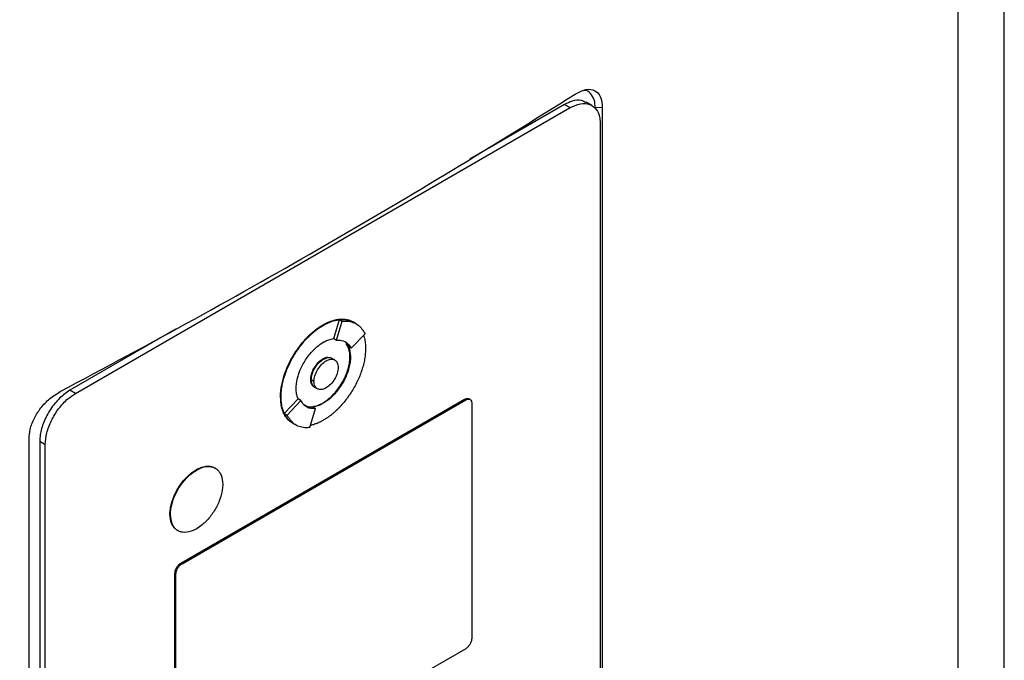
# Model space of a CAD drawing. Extents: x 0.4 to 10.6, y 0.4 to 8.1.
# Drawn here: x 3.4 to 3.6, y 5.9 to 6 of the extents above; entities that cross this region are included whole.
import ezdxf

# ---------------------------------------------------------------- set-up
doc = ezdxf.new("R2010")
doc.units = 0
doc.linetypes.add('SLD-SOLID', pattern=[0])
doc.layers.get('0').update_dxf_attribs({"linetype": 'CONTINUOUS'})

msp = doc.modelspace()

# ---------------------------------------------------------------- linework, layer by layer
at = {"color": 7, "linetype": 'SLD-SOLID'}
for p, q in [((3.54964, 5.80794), (3.54964, 6.11392)), ((3.55746, 5.83768), (3.55746, 6.11191)), ((3.48307, 5.99039), (3.46703, 5.98113)), ((3.48307, 5.99039), (3.484, 5.98986)), ((3.48766, 5.99023), (3.48673, 5.99077)), ((3.4003, 5.94154), (3.484, 5.98986)), ((3.48945, 5.9899), (3.48827, 5.98981)), ((3.48945, 5.9899), (3.48945, 5.84353)), ((3.48911, 5.98707), (3.48911, 5.84375)), ((3.444, 5.95081), (3.44498, 5.95402)), ((3.44447, 5.95054), (3.44544, 5.95375)), ((3.44498, 5.95402), (3.44544, 5.95375)), ((3.44737, 5.95358), (3.44727, 5.95363)), ((3.41726, 5.9524), (3.39937, 5.94207)), ((3.44215, 5.95311), (3.44224, 5.95305)), ((3.44783, 5.95331), (3.44737, 5.95358)), ((3.444, 5.95081), (3.444, 5.95081)), ((3.444, 5.95081), (3.44447, 5.95054)), ((3.44695, 5.94918), (3.44931, 5.95164)), ((3.4461, 5.95), (3.44649, 5.94945)), ((3.44695, 5.94918), (3.44649, 5.94945)), ((3.44224, 5.94732), (3.44215, 5.94737)), ((3.44417, 5.9472), (3.44371, 5.94747)), ((3.44684, 5.94768), (3.44674, 5.94773)), ((3.44011, 5.9439), (3.4402, 5.94385)), ((3.44067, 5.94358), (3.44021, 5.94385)), ((3.4003, 5.94154), (3.39937, 5.94207)), ((3.44078, 5.94258), (3.44125, 5.94232)), ((3.41816, 5.91286), (3.46614, 5.94056)), ((3.41834, 5.91275), (3.46633, 5.94045)), ((3.43501, 5.94096), (3.4351, 5.9409)), ((3.43565, 5.93815), (3.438, 5.9406)), ((3.43611, 5.93788), (3.43847, 5.94034)), ((3.438, 5.9406), (3.438, 5.9406)), ((3.43847, 5.94034), (3.438, 5.9406)), ((3.46614, 5.94056), (3.46633, 5.94045)), ((3.46706, 5.94053), (3.46687, 5.94064)), ((3.43998, 5.93577), (3.44095, 5.93898)), ((3.44049, 5.93925), (3.44095, 5.93898)), ((3.44215, 5.93992), (3.44224, 5.93987)), ((3.46735, 5.9399), (3.46735, 5.90012)), ((3.43565, 5.93815), (3.43611, 5.93788)), ((3.43703, 5.93653), (3.43712, 5.93647)), ((3.43713, 5.93648), (3.43759, 5.93621)), ((3.39246, 5.78754), (3.39246, 5.93391)), ((3.3952, 5.93286), (3.39427, 5.93339)), ((3.39427, 5.93339), (3.39427, 5.79007)), ((3.3952, 5.78953), (3.3952, 5.93286)), ((3.42072, 5.92863), (3.42081, 5.92858)), ((3.4163, 5.92113), (3.41639, 5.92107)), ((3.41816, 5.91286), (3.41834, 5.91275)), ((3.41714, 5.87135), (3.41714, 5.91112)), ((3.41714, 5.91112), (3.41732, 5.91102)), ((3.41732, 5.87124), (3.41732, 5.91102)), ((3.46633, 5.89838), (3.41834, 5.87068))]:
    msp.add_line(p, q, dxfattribs=at)
for points, knots in [([(3.31382, 5.98421), (3.32494, 5.98888), (3.3472, 5.99825), (3.37926, 6.01332), (3.41039, 6.02907), (3.43013, 6.0402), (3.44001, 6.04577)], [0, 0, 0, 0, 0.249432, 0.499351, 0.749594, 1, 1, 1, 1]), ([(3.44265, 6.04081), (3.43273, 6.03522), (3.41289, 6.02404), (3.38162, 6.00822), (3.34941, 5.99307), (3.32705, 5.98367), (3.31587, 5.97897)], [0, 0, 0, 0, 0.250407, 0.50065, 0.750569, 1, 1, 1, 1]), ([(3.39771, 5.94184), (3.40534, 5.94592), (3.4206, 5.95409), (3.44268, 5.96659), (3.46421, 5.97926), (3.47797, 5.98785), (3.48486, 5.99214)], [0, 0, 0, 0, 0.249338, 0.498939, 0.749336, 1, 1, 1, 1]), ([(3.48486, 5.99214), (3.48547, 5.99246), (3.4867, 5.9931), (3.48821, 5.99291), (3.48914, 5.99192), (3.48943, 5.99077), (3.48945, 5.99005), (3.48945, 5.9899)], [0, 0, 0, 0, 0.265767, 0.525373, 0.746706, 0.94497, 1, 1, 1, 1]), ([(3.48827, 5.98981), (3.48824, 5.99029), (3.48816, 5.99129), (3.48748, 5.99229), (3.48683, 5.99279), (3.48639, 5.99278), (3.48637, 5.99278)], [0, 0, 0, 0, 0.306412, 0.649551, 0.985389, 1, 1, 1, 1]), ([(3.48669, 5.99069), (3.48644, 5.99084), (3.48579, 5.99122), (3.48449, 5.99108), (3.4835, 5.9906), (3.48307, 5.99039)], [0, 0, 0, 0, 0.263089, 0.681871, 1, 1, 1, 1]), ([(3.484, 5.98986), (3.48459, 5.99013), (3.48577, 5.99068), (3.48733, 5.99054), (3.48848, 5.98968), (3.48904, 5.98841), (3.48909, 5.98742), (3.48911, 5.98707)], [0, 0, 0, 0, 0.223474, 0.447049, 0.666346, 0.879773, 1, 1, 1, 1]), ([(3.44215, 5.95311), (3.44218, 5.95313), (3.44224, 5.95316), (3.44234, 5.95321), (3.44243, 5.95326), (3.44252, 5.95331), (3.44262, 5.95336), (3.44271, 5.9534), (3.4428, 5.95345), (3.44289, 5.95349), (3.44298, 5.95353), (3.44308, 5.95358), (3.44317, 5.95361), (3.44326, 5.95365), (3.44335, 5.95369), (3.44344, 5.95372), (3.44363, 5.95379), (3.4439, 5.95388), (3.44417, 5.95395), (3.44435, 5.95399), (3.44443, 5.95401), (3.44451, 5.95402), (3.44458, 5.95403), (3.44465, 5.95405), (3.44474, 5.95406), (3.44483, 5.95407), (3.445, 5.95409), (3.44537, 5.95412), (3.44592, 5.9541), (3.44653, 5.95397), (3.44698, 5.95381), (3.44721, 5.95366), (3.44727, 5.95362)], [0, 0, 0, 0, 0.016335, 0.032669, 0.049004, 0.065338, 0.081673, 0.098008, 0.114342, 0.130677, 0.147012, 0.163346, 0.179681, 0.196015, 0.21235, 0.228685, 0.245019, 0.310378, 0.375736, 0.392071, 0.408406, 0.42474, 0.432908, 0.449242, 0.465577, 0.481911, 0.498246, 0.563605, 0.694454, 0.825304, 0.956156, 1, 1, 1, 1]), ([(3.44224, 5.95305), (3.44231, 5.95309), (3.44243, 5.95316), (3.44262, 5.95326), (3.4428, 5.95335), (3.44299, 5.95344), (3.44317, 5.95352), (3.44335, 5.9536), (3.44372, 5.95374), (3.44408, 5.95385), (3.44444, 5.95394), (3.44462, 5.95397), (3.44479, 5.954), (3.44514, 5.95405), (3.44553, 5.95406), (3.44607, 5.95403), (3.44659, 5.95392), (3.44705, 5.95376), (3.44729, 5.95361), (3.44736, 5.95357)], [0, 0, 0, 0, 0.032673, 0.065346, 0.098018, 0.130691, 0.163364, 0.196037, 0.22871, 0.359562, 0.392235, 0.424908, 0.457581, 0.490254, 0.621109, 0.686471, 0.817328, 0.948186, 1, 1, 1, 1]), ([(3.44498, 5.95402), (3.44526, 5.95404), (3.44615, 5.9541), (3.44685, 5.95374), (3.44733, 5.9535)], [0, 0, 0, 0, 0.3238513, 1, 1, 1, 1]), ([(3.44544, 5.95375), (3.44572, 5.95376), (3.44673, 5.95382), (3.44822, 5.95332), (3.44896, 5.95218), (3.44931, 5.95164)], [0, 0, 0, 0, 0.168701, 0.602572, 1, 1, 1, 1]), ([(3.43501, 5.94096), (3.43501, 5.94103), (3.43501, 5.94139), (3.43506, 5.94206), (3.4352, 5.94298), (3.43542, 5.94393), (3.43572, 5.94489), (3.43609, 5.94585), (3.43652, 5.9468), (3.43702, 5.94773), (3.43748, 5.94847), (3.43797, 5.94919), (3.43849, 5.94988), (3.43899, 5.95047), (3.4393, 5.9508), (3.43942, 5.95092), (3.43951, 5.95101), (3.43959, 5.9511), (3.43968, 5.95119), (3.43977, 5.95127), (3.43984, 5.95134), (3.43991, 5.95141), (3.44008, 5.95157), (3.44034, 5.95181), (3.44062, 5.95204), (3.44078, 5.95217), (3.44086, 5.95223), (3.44094, 5.95229), (3.44103, 5.95236), (3.44112, 5.95243), (3.44121, 5.9525), (3.4413, 5.95256), (3.44139, 5.95263), (3.44149, 5.95269), (3.44158, 5.95275), (3.44167, 5.95281), (3.44176, 5.95287), (3.44186, 5.95293), (3.44195, 5.95299), (3.44205, 5.95305), (3.44212, 5.95309), (3.44215, 5.95311)], [0, 0, 0, 0, 0.016768, 0.083933, 0.1511, 0.218268, 0.285434, 0.352597, 0.419759, 0.486918, 0.554075, 0.587619, 0.654775, 0.72193, 0.738698, 0.747081, 0.755465, 0.763848, 0.772232, 0.780615, 0.788998, 0.79319, 0.801573, 0.835117, 0.868661, 0.877044, 0.881236, 0.889619, 0.898002, 0.906386, 0.914769, 0.923152, 0.931536, 0.939919, 0.948302, 0.956686, 0.965069, 0.973453, 0.981836, 0.990917, 1, 1, 1, 1]), ([(3.4351, 5.9409), (3.4351, 5.94097), (3.4351, 5.94133), (3.43515, 5.942), (3.43529, 5.94293), (3.43551, 5.94388), (3.43581, 5.94484), (3.43618, 5.9458), (3.43662, 5.94675), (3.43711, 5.94768), (3.43758, 5.94842), (3.43807, 5.94914), (3.43859, 5.94983), (3.43914, 5.95048), (3.43954, 5.9509), (3.43977, 5.95113), (3.43992, 5.95128), (3.44012, 5.95147), (3.44039, 5.95172), (3.44069, 5.95197), (3.44094, 5.95217), (3.44112, 5.95231), (3.4413, 5.95244), (3.44149, 5.95257), (3.44167, 5.9527), (3.44186, 5.95282), (3.44205, 5.95294), (3.44218, 5.95302), (3.44224, 5.95305)], [0, 0, 0, 0, 0.016768, 0.083933, 0.151101, 0.218269, 0.285435, 0.3526, 0.419762, 0.486921, 0.554079, 0.587623, 0.65478, 0.721935, 0.755479, 0.772247, 0.789015, 0.797398, 0.830942, 0.864486, 0.881254, 0.898022, 0.91479, 0.931558, 0.948325, 0.965093, 0.982541, 1, 1, 1, 1]), ([(3.44224, 5.95019), (3.44231, 5.95022), (3.44262, 5.9504), (3.44322, 5.95067), (3.44373, 5.95076), (3.444, 5.95081)], [0, 0, 0, 0, 0.103061, 0.516517, 1, 1, 1, 1]), ([(3.44447, 5.95054), (3.44475, 5.95055), (3.44549, 5.95057), (3.44638, 5.95012), (3.44679, 5.94946), (3.44695, 5.94918)], [0, 0, 0, 0, 0.263055, 0.69522, 1, 1, 1, 1]), ([(3.44905, 5.95137), (3.44911, 5.95121), (3.44924, 5.9508), (3.44936, 5.95006), (3.44938, 5.94946), (3.44939, 5.94915)], [0, 0, 0, 0, 0.250403, 0.622606, 1, 1, 1, 1]), ([(3.43765, 5.94238), (3.43765, 5.94245), (3.43766, 5.94281), (3.43776, 5.94379), (3.43813, 5.94508), (3.43871, 5.94633), (3.43924, 5.94722), (3.44004, 5.94834), (3.44106, 5.94942), (3.4419, 5.94996), (3.44224, 5.95019)], [0, 0, 0, 0, 0.026146, 0.13109, 0.338032, 0.44085, 0.543658, 0.646458, 0.854027, 1, 1, 1, 1]), ([(3.44939, 5.94915), (3.44939, 5.94908), (3.44939, 5.94872), (3.44934, 5.94805), (3.4492, 5.94713), (3.44898, 5.94618), (3.44868, 5.94522), (3.44831, 5.94426), (3.44787, 5.94331), (3.44737, 5.94238), (3.44691, 5.94163), (3.44642, 5.94092), (3.4459, 5.94022), (3.44535, 5.93958), (3.44495, 5.93915), (3.44472, 5.93892), (3.44457, 5.93878), (3.44436, 5.93858), (3.4441, 5.93834), (3.4438, 5.93808), (3.44355, 5.93789), (3.44337, 5.93775), (3.44319, 5.93761), (3.443, 5.93748), (3.44282, 5.93736), (3.44263, 5.93723), (3.44244, 5.93711), (3.44231, 5.93704), (3.44224, 5.937)], [0, 0, 0, 0, 0.016768, 0.0839336, 0.1511014, 0.2182693, 0.2854358, 0.3526002, 0.4197622, 0.4869219, 0.5540799, 0.5876242, 0.6547806, 0.7219363, 0.7554805, 0.7722484, 0.7890163, 0.7973997, 0.8309438, 0.8644878, 0.8812557, 0.8980236, 0.9147914, 0.9315593, 0.9483271, 0.965095, 0.9825416, 1, 1, 1, 1]), ([(3.44674, 5.94773), (3.44674, 5.9478), (3.44674, 5.94816), (3.44664, 5.94903), (3.44632, 5.94961), (3.4461, 5.95)], [0, 0, 0, 0, 0.077389, 0.388017, 1, 1, 1, 1]), ([(3.44649, 5.94945), (3.44651, 5.9494), (3.44663, 5.94913), (3.44679, 5.94858), (3.44682, 5.94799), (3.44684, 5.94768)], [0, 0, 0, 0, 0.105857, 0.530733, 1, 1, 1, 1]), ([(3.44011, 5.9439), (3.44011, 5.94397), (3.44012, 5.9443), (3.44026, 5.94494), (3.44063, 5.94579), (3.44117, 5.94658), (3.44171, 5.9471), (3.44205, 5.94731), (3.44215, 5.94737)], [0, 0, 0, 0, 0.058969, 0.264959, 0.470823, 0.682194, 0.89937, 1, 1, 1, 1]), ([(3.4402, 5.94385), (3.4402, 5.94392), (3.44021, 5.94425), (3.44035, 5.94489), (3.44072, 5.94574), (3.44127, 5.94652), (3.4418, 5.94704), (3.44214, 5.94725), (3.44224, 5.94732)], [0, 0, 0, 0, 0.058969, 0.264959, 0.470823, 0.682194, 0.89937, 1, 1, 1, 1]), ([(3.44021, 5.94385), (3.44023, 5.94415), (3.44028, 5.94462), (3.44053, 5.9453), (3.44079, 5.94582), (3.44112, 5.94631), (3.44159, 5.94686), (3.44224, 5.94737), (3.4429, 5.94761), (3.44337, 5.9476), (3.44361, 5.94755), (3.4437, 5.94747), (3.44371, 5.94747)], [0, 0, 0, 0, 0.156187, 0.241541, 0.327446, 0.413727, 0.500556, 0.660811, 0.821066, 0.907792, 0.994175, 1, 1, 1, 1]), ([(3.44067, 5.94358), (3.44068, 5.94374), (3.44069, 5.94404), (3.44085, 5.94471), (3.44123, 5.94557), (3.44191, 5.94647), (3.44271, 5.94711), (3.44351, 5.94739), (3.44419, 5.94728), (3.44456, 5.94686), (3.44473, 5.94637), (3.44474, 5.94608), (3.44475, 5.94594)], [0, 0, 0, 0, 0.061897, 0.12388, 0.248069, 0.373575, 0.500001, 0.626426, 0.751933, 0.876122, 0.938143, 1, 1, 1, 1]), ([(3.44215, 5.93992), (3.44221, 5.93996), (3.44252, 5.94014), (3.44333, 5.94072), (3.4443, 5.94169), (3.44513, 5.94284), (3.44568, 5.94377), (3.44626, 5.94503), (3.44668, 5.94642), (3.44673, 5.94737), (3.44674, 5.94773)], [0, 0, 0, 0, 0.026147, 0.131043, 0.342931, 0.452164, 0.55813, 0.662677, 0.871572, 1, 1, 1, 1]), ([(3.44215, 5.94737), (3.44221, 5.94741), (3.44251, 5.94757), (3.44301, 5.94772), (3.44336, 5.9476), (3.44352, 5.94755)], [0, 0, 0, 0, 0.124281, 0.593098, 1, 1, 1, 1]), ([(3.44684, 5.94768), (3.44684, 5.94761), (3.44683, 5.94725), (3.44673, 5.94627), (3.44635, 5.94498), (3.44577, 5.94373), (3.44525, 5.94283), (3.44445, 5.94172), (3.44343, 5.94064), (3.44259, 5.94009), (3.44224, 5.93987)], [0, 0, 0, 0, 0.026147, 0.1310968, 0.3380351, 0.4408513, 0.5436583, 0.6464567, 0.8540221, 1, 1, 1, 1]), ([(3.44224, 5.94732), (3.44251, 5.94744), (3.44303, 5.94766), (3.44358, 5.94762), (3.44376, 5.94741), (3.4438, 5.94736)], [0, 0, 0, 0, 0.448307, 0.893308, 1, 1, 1, 1]), ([(3.44475, 5.94594), (3.44474, 5.94578), (3.44473, 5.94547), (3.44456, 5.9448), (3.44419, 5.94395), (3.44351, 5.94305), (3.44271, 5.94241), (3.44191, 5.94213), (3.44123, 5.94224), (3.44085, 5.94266), (3.44069, 5.94314), (3.44068, 5.94344), (3.44067, 5.94358)], [0, 0, 0, 0, 0.061897, 0.12388, 0.248069, 0.373575, 0.500001, 0.626426, 0.751933, 0.876122, 0.938143, 1, 1, 1, 1]), ([(3.44062, 5.94272), (3.44051, 5.94281), (3.44025, 5.94302), (3.44012, 5.94349), (3.44011, 5.94382), (3.44011, 5.9439)], [0, 0, 0, 0, 0.38102, 0.854468, 1, 1, 1, 1]), ([(3.44091, 5.94255), (3.44088, 5.94256), (3.44061, 5.94259), (3.44039, 5.94294), (3.44022, 5.94341), (3.44021, 5.9437), (3.4402, 5.94385)], [0, 0, 0, 0, 0.079582, 0.540338, 0.770414, 1, 1, 1, 1]), ([(3.44078, 5.94259), (3.4407, 5.94265), (3.44052, 5.94277), (3.44028, 5.94316), (3.44023, 5.94358), (3.44021, 5.94385)], [0, 0, 0, 0, 0.2489181, 0.5145235, 1, 1, 1, 1]), ([(3.39937, 5.94207), (3.39878, 5.94167), (3.3976, 5.94085), (3.39604, 5.93891), (3.39489, 5.93673), (3.39434, 5.93481), (3.39429, 5.93377), (3.39427, 5.93339)], [0, 0, 0, 0, 0.223474, 0.447049, 0.666346, 0.879773, 1, 1, 1, 1]), ([(3.438, 5.9406), (3.43798, 5.94065), (3.43786, 5.94092), (3.43769, 5.94148), (3.43767, 5.94207), (3.43765, 5.94238)], [0, 0, 0, 0, 0.1056807, 0.5298485, 1, 1, 1, 1]), ([(3.39246, 5.93391), (3.3925, 5.93442), (3.39258, 5.93553), (3.39329, 5.93737), (3.39444, 5.93916), (3.39596, 5.94076), (3.39711, 5.94146), (3.39771, 5.94184)], [0, 0, 0, 0, 0.170738, 0.371109, 0.565845, 0.770297, 1, 1, 1, 1]), ([(3.3952, 5.93286), (3.39525, 5.93351), (3.39536, 5.93483), (3.39619, 5.93699), (3.39743, 5.93901), (3.39888, 5.94059), (3.39987, 5.94125), (3.4003, 5.94154)], [0, 0, 0, 0, 0.206002, 0.411919, 0.621572, 0.83663, 1, 1, 1, 1]), ([(3.43692, 5.93661), (3.43684, 5.93665), (3.43659, 5.9368), (3.4363, 5.93708), (3.43596, 5.93748), (3.43566, 5.93794), (3.43538, 5.93857), (3.43509, 5.93952), (3.43504, 5.94038), (3.43501, 5.94096)], [0, 0, 0, 0, 0.06345, 0.20578, 0.27687, 0.419208, 0.561551, 0.703896, 1, 1, 1, 1]), ([(3.43713, 5.93649), (3.43702, 5.93655), (3.43674, 5.9367), (3.43642, 5.937), (3.43608, 5.93739), (3.43577, 5.93785), (3.43548, 5.93847), (3.43527, 5.93919), (3.43513, 5.94), (3.43511, 5.9406), (3.4351, 5.9409)], [0, 0, 0, 0, 0.083251, 0.221225, 0.290141, 0.428123, 0.56611, 0.7041, 0.851024, 1, 1, 1, 1]), ([(3.44095, 5.93898), (3.44067, 5.93897), (3.43993, 5.93895), (3.43903, 5.9394), (3.43863, 5.94006), (3.43847, 5.94034)], [0, 0, 0, 0, 0.263058, 0.695211, 1, 1, 1, 1]), ([(3.46614, 5.94056), (3.46626, 5.94061), (3.46649, 5.94072), (3.46675, 5.94072), (3.46684, 5.94064), (3.46687, 5.94062)], [0, 0, 0, 0, 0.4365273, 0.8732326, 1, 1, 1, 1]), ([(3.46633, 5.94045), (3.46645, 5.94051), (3.46668, 5.94062), (3.467, 5.94059), (3.46723, 5.94042), (3.46734, 5.94016), (3.46735, 5.93997), (3.46735, 5.9399)], [0, 0, 0, 0, 0.223882, 0.447855, 0.668004, 0.882662, 1, 1, 1, 1]), ([(3.44049, 5.93925), (3.4402, 5.93923), (3.43964, 5.93919), (3.43921, 5.93947), (3.43901, 5.9396)], [0, 0, 0, 0, 0.509587, 1, 1, 1, 1]), ([(3.44224, 5.93987), (3.44218, 5.93983), (3.44187, 5.93966), (3.44127, 5.93939), (3.44076, 5.9393), (3.44049, 5.93924)], [0, 0, 0, 0, 0.1032351, 0.5173887, 1, 1, 1, 1]), ([(3.4406, 5.9394), (3.44077, 5.9394), (3.44126, 5.93943), (3.4418, 5.93973), (3.44215, 5.93992)], [0, 0, 0, 0, 0.353087, 1, 1, 1, 1]), ([(3.43717, 5.93656), (3.43705, 5.93659), (3.43634, 5.93681), (3.43596, 5.93754), (3.43565, 5.93815)], [0, 0, 0, 0, 0.171152, 1, 1, 1, 1]), ([(3.43998, 5.93577), (3.43969, 5.93575), (3.43869, 5.9357), (3.4372, 5.9362), (3.43646, 5.93734), (3.43611, 5.93788)], [0, 0, 0, 0, 0.168703, 0.602565, 1, 1, 1, 1]), ([(3.44224, 5.937), (3.44218, 5.93697), (3.44206, 5.9369), (3.44187, 5.9368), (3.44169, 5.9367), (3.4415, 5.93662), (3.44132, 5.93653), (3.44113, 5.93646), (3.44077, 5.93631), (3.44042, 5.9362), (3.44013, 5.93614), (3.44009, 5.93613)], [0, 0, 0, 0, 0.084721, 0.169443, 0.254164, 0.338886, 0.423607, 0.508329, 0.593051, 0.932353, 1, 1, 1, 1]), ([(3.42072, 5.92863), (3.42078, 5.92867), (3.42109, 5.92884), (3.4219, 5.92919), (3.42284, 5.9293), (3.42359, 5.92913), (3.42387, 5.92894), (3.42398, 5.92887)], [0, 0, 0, 0, 0.050685, 0.25407, 0.665272, 0.868547, 1, 1, 1, 1]), ([(3.42081, 5.92858), (3.42087, 5.92861), (3.42118, 5.92879), (3.42199, 5.92914), (3.42294, 5.92926), (3.42375, 5.92905), (3.42426, 5.92874), (3.42466, 5.9283), (3.4251, 5.92753), (3.42517, 5.92672), (3.42522, 5.92617)], [0, 0, 0, 0, 0.027221, 0.1364521, 0.3572941, 0.4664657, 0.5722672, 0.6766673, 0.7798679, 1, 1, 1, 1]), ([(3.4163, 5.92113), (3.4163, 5.9212), (3.41631, 5.92156), (3.41641, 5.92252), (3.41678, 5.92377), (3.41735, 5.92497), (3.41786, 5.92583), (3.41863, 5.92689), (3.4196, 5.92791), (3.4204, 5.92842), (3.42072, 5.92863)], [0, 0, 0, 0, 0.027214, 0.13648, 0.343552, 0.446424, 0.549287, 0.652142, 0.85982, 1, 1, 1, 1]), ([(3.41639, 5.92107), (3.4164, 5.92114), (3.4164, 5.92151), (3.41651, 5.92247), (3.41688, 5.92372), (3.41744, 5.92492), (3.41795, 5.92578), (3.41872, 5.92684), (3.4197, 5.92786), (3.42049, 5.92837), (3.42081, 5.92858)], [0, 0, 0, 0, 0.027214, 0.13648, 0.343552, 0.446424, 0.549287, 0.652142, 0.85982, 1, 1, 1, 1]), ([(3.42522, 5.92617), (3.42522, 5.9261), (3.42522, 5.92574), (3.42511, 5.92478), (3.42474, 5.92352), (3.42418, 5.92233), (3.42367, 5.92147), (3.42289, 5.9204), (3.42192, 5.91938), (3.42113, 5.91887), (3.42081, 5.91866)], [0, 0, 0, 0, 0.027214, 0.136479, 0.343538, 0.446403, 0.549259, 0.652106, 0.859771, 1, 1, 1, 1]), ([(3.41768, 5.91834), (3.41754, 5.91841), (3.41723, 5.91857), (3.41686, 5.919), (3.41643, 5.91976), (3.41635, 5.92057), (3.4163, 5.92113)], [0, 0, 0, 0, 0.162202, 0.36667, 0.568789, 1, 1, 1, 1]), ([(3.42081, 5.91866), (3.42075, 5.91863), (3.42044, 5.91845), (3.41963, 5.9181), (3.41868, 5.91798), (3.41787, 5.91819), (3.41736, 5.9185), (3.41695, 5.91894), (3.41652, 5.91971), (3.41645, 5.92052), (3.41639, 5.92107)], [0, 0, 0, 0, 0.027221, 0.136452, 0.357293, 0.466458, 0.572253, 0.676646, 0.77984, 1, 1, 1, 1]), ([(3.41714, 5.91112), (3.41715, 5.91126), (3.41717, 5.91152), (3.41734, 5.91195), (3.41759, 5.91236), (3.41787, 5.91267), (3.41807, 5.9128), (3.41816, 5.91286)], [0, 0, 0, 0, 0.2063862, 0.4126796, 0.623131, 0.8395224, 1, 1, 1, 1]), ([(3.41732, 5.91102), (3.41733, 5.91115), (3.41735, 5.91141), (3.41752, 5.91185), (3.41777, 5.91225), (3.41806, 5.91257), (3.41826, 5.9127), (3.41834, 5.91275)], [0, 0, 0, 0, 0.206386, 0.41268, 0.623131, 0.839522, 1, 1, 1, 1]), ([(3.46735, 5.90012), (3.46734, 5.89999), (3.46732, 5.89972), (3.46715, 5.89929), (3.4669, 5.89889), (3.46661, 5.89857), (3.46641, 5.89844), (3.46633, 5.89838)], [0, 0, 0, 0, 0.2063862, 0.4126796, 0.623131, 0.8395224, 1, 1, 1, 1])]:
    msp.add_open_spline(points, degree=3, knots=knots, dxfattribs=at)

doc.saveas('drawing.dxf')
